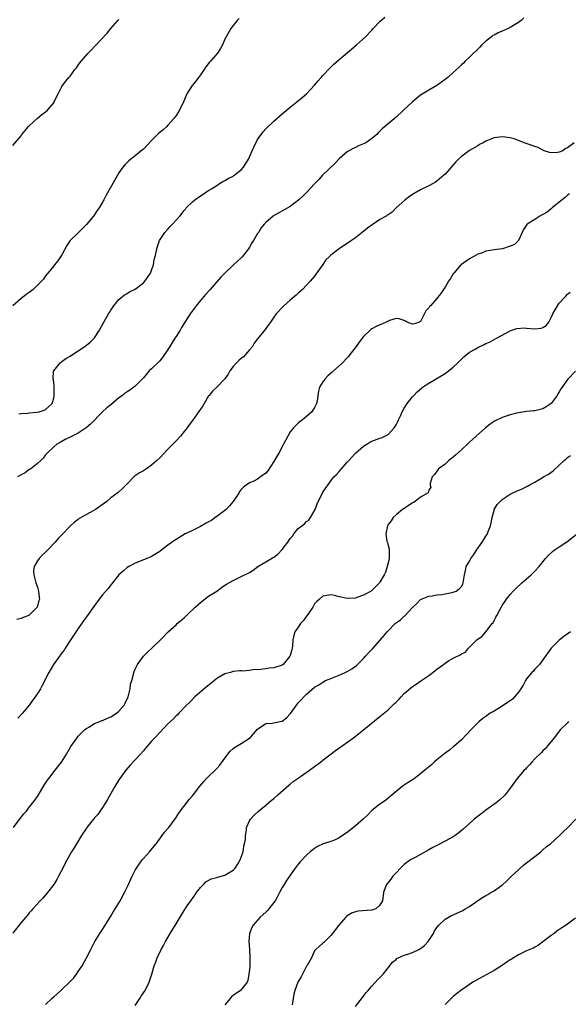
# Model space of a CAD drawing. Units: inches. Extents: x 2568000 to 2571000, y 1500000 to 1503000.
# Drawn here: x 2569631 to 2569765, y 1500748 to 1500989 of the extents above; entities that cross this region are included whole.
import ezdxf

# ---------------------------------------------------------------- set-up
doc = ezdxf.new("R2010")
doc.units = ezdxf.units.IN
doc.header["$MEASUREMENT"] = 0
doc.layers.add('LD25681500_10ft', color=71, linetype='Continuous')

msp = doc.modelspace()

# ---------------------------------------------------------------- linework, layer by layer
at = {"layer": 'LD25681500_10ft'}
for points, elevation in [([(2569684.5, 1500989.5), (2569684.01, 1500989), (2569683, 1500987.77), (2569682.45, 1500987), (2569681.27, 1500985), (2569681, 1500984.44), (2569680.38, 1500983), (2569679.91, 1500982.09), (2569679.2, 1500981), (2569677.49, 1500979), (2569677.24, 1500978.76), (2569676.35, 1500977.65), (2569675.94, 1500977), (2569675, 1500975.69), (2569674.53, 1500975), (2569673.87, 1500974.13), (2569672.97, 1500973), (2569671.68, 1500971), (2569671.45, 1500970.55), (2569670.8, 1500969), (2569669.85, 1500967), (2569669, 1500965.69), (2569668.51, 1500965), (2569667, 1500963.29), (2569666.71, 1500963), (2569665.81, 1500962.19), (2569664.74, 1500961.26), (2569663, 1500959.53), (2569661, 1500957.44), (2569660.77, 1500957.23), (2569659, 1500955.8), (2569657.94, 1500955), (2569657.42, 1500954.58), (2569656.41, 1500953.59), (2569655.97, 1500953), (2569655, 1500951.61), (2569654.63, 1500951), (2569653.46, 1500949), (2569651.85, 1500946.15), (2569651.25, 1500945), (2569650.14, 1500943), (2569649.67, 1500942.33), (2569648.79, 1500941), (2569647.05, 1500938.95), (2569646.09, 1500937.91), (2569645.06, 1500937), (2569643.03, 1500934.97), (2569642.23, 1500933.77), (2569641, 1500931.49), (2569640.02, 1500929.98), (2569639.18, 1500929), (2569639, 1500928.75), (2569637.54, 1500927), (2569637, 1500926.32), (2569636.45, 1500925.55), (2569635.97, 1500925), (2569633.97, 1500923), (2569633, 1500922.26), (2569632.26, 1500921.74), (2569631.34, 1500921), (2569631, 1500920.75), (2569629, 1500919)], 9360), ([(2569629, 1500958.34), (2569631, 1500960.72), (2569631.2, 1500961), (2569632.84, 1500963), (2569633, 1500963.17), (2569635, 1500964.99), (2569636.1, 1500965.9), (2569637, 1500966.55), (2569637.48, 1500967), (2569639, 1500968.82), (2569639.13, 1500969), (2569639.71, 1500970.29), (2569640.12, 1500971), (2569641, 1500972.78), (2569641.14, 1500973), (2569641.94, 1500974.06), (2569642.71, 1500975), (2569643, 1500975.33), (2569644.18, 1500977), (2569644.59, 1500977.41), (2569645, 1500978.01), (2569645.42, 1500978.58), (2569645.7, 1500979), (2569647.47, 1500981), (2569648.25, 1500981.75), (2569649, 1500982.63), (2569649.2, 1500982.8), (2569652.12, 1500985.88), (2569653, 1500987), (2569654.75, 1500989), (2569655, 1500989.26)], 9370), ([(2569754.34, 1500989.66), (2569753.65, 1500989), (2569753, 1500988.51), (2569751.77, 1500987.77), (2569751, 1500987.28), (2569750.45, 1500987), (2569749, 1500986.39), (2569748.04, 1500985.96), (2569747, 1500985.42), (2569746.73, 1500985.27), (2569746.35, 1500985), (2569745, 1500983.94), (2569744.01, 1500983), (2569743.52, 1500982.48), (2569741, 1500980.01), (2569739.94, 1500979), (2569739.48, 1500978.52), (2569739, 1500978.09), (2569738.45, 1500977.55), (2569737, 1500976.22), (2569735.64, 1500975), (2569735, 1500974.49), (2569733, 1500973.07), (2569731, 1500971.91), (2569729, 1500970.64), (2569728.05, 1500969.95), (2569726.98, 1500969.02), (2569724.83, 1500967), (2569723, 1500965.3), (2569719.59, 1500962.41), (2569719, 1500961.8), (2569718.59, 1500961.41), (2569718.22, 1500961), (2569717, 1500960), (2569715.55, 1500959), (2569715, 1500958.69), (2569713.79, 1500958.21), (2569713, 1500957.81), (2569712.43, 1500957.57), (2569711, 1500956.76), (2569709, 1500955.06), (2569708.02, 1500953.98), (2569704.94, 1500951), (2569703.99, 1500950.01), (2569703, 1500948.9), (2569701.12, 1500946.88), (2569700.11, 1500945.89), (2569699.16, 1500945), (2569697, 1500943.38), (2569696.41, 1500943), (2569692.91, 1500941.09), (2569692.8, 1500941), (2569691, 1500939.42), (2569690.62, 1500939), (2569689.92, 1500938.08), (2569689.2, 1500937), (2569689, 1500936.69), (2569687.99, 1500935), (2569687.6, 1500934.4), (2569687, 1500933.33), (2569686.79, 1500933), (2569685.24, 1500931), (2569685, 1500930.73), (2569684.08, 1500929.92), (2569683.12, 1500929), (2569681, 1500927.02), (2569680.01, 1500925.99), (2569677.38, 1500923), (2569676.25, 1500921.75), (2569675, 1500920.29), (2569673.94, 1500919), (2569672.46, 1500917), (2569670.37, 1500913.63), (2569670.02, 1500913), (2569669, 1500911.48), (2569668.71, 1500911), (2569668.03, 1500909.97), (2569667.46, 1500909), (2569666.19, 1500907), (2569665.68, 1500906.32), (2569665, 1500905.48), (2569664.77, 1500905.23), (2569663, 1500903.52), (2569662.42, 1500903), (2569661, 1500901.34), (2569659, 1500899.27), (2569658.66, 1500899), (2569657.69, 1500898.31), (2569657, 1500897.9), (2569656.47, 1500897.53), (2569655.83, 1500897), (2569655, 1500896.4), (2569653, 1500894.71), (2569652.05, 1500893.95), (2569651, 1500892.98), (2569648.04, 1500889.96), (2569646.99, 1500889.01), (2569645, 1500887.71), (2569643.5, 1500887), (2569643.18, 1500886.82), (2569641.84, 1500886.16), (2569641, 1500885.7), (2569640.54, 1500885.46), (2569639.79, 1500885), (2569639, 1500884.35), (2569637.54, 1500883), (2569637, 1500882.39), (2569636.41, 1500881.59), (2569635.81, 1500881), (2569635, 1500880.3), (2569633.36, 1500879), (2569633.15, 1500878.85), (2569633, 1500878.78), (2569632, 1500878), (2569631, 1500877.47), (2569630.15, 1500877)], 9340), ([(2569630.47, 1500892.47), (2569631, 1500892.56), (2569632.63, 1500892.63), (2569633, 1500892.7), (2569634.89, 1500892.89), (2569635.42, 1500893), (2569636.66, 1500893.34), (2569637, 1500893.5), (2569638.63, 1500895), (2569639, 1500896.33), (2569639.13, 1500897), (2569639.11, 1500898.89), (2569639.14, 1500899.14), (2569639, 1500900.13), (2569638.91, 1500900.91), (2569638.89, 1500901), (2569638.98, 1500903), (2569639, 1500903.04), (2569640.61, 1500905), (2569640.82, 1500905.18), (2569641, 1500905.29), (2569641.99, 1500906.01), (2569643, 1500906.6), (2569643.64, 1500907), (2569645, 1500907.93), (2569646.6, 1500909), (2569647, 1500909.3), (2569647.92, 1500910.08), (2569648.93, 1500911), (2569649, 1500911.08), (2569650.22, 1500913), (2569651.31, 1500915), (2569652.47, 1500917), (2569652.66, 1500917.34), (2569653, 1500917.9), (2569653.76, 1500919), (2569655, 1500920.49), (2569656.35, 1500921.65), (2569657, 1500921.97), (2569657.6, 1500922.4), (2569659, 1500923.06), (2569661, 1500924.6), (2569661.37, 1500925), (2569662.71, 1500927), (2569663, 1500927.72), (2569663.46, 1500929), (2569663.66, 1500930.34), (2569663.88, 1500931), (2569664.16, 1500932.16), (2569664.28, 1500933), (2569664.45, 1500933.55), (2569664.98, 1500935), (2569666.27, 1500937), (2569667, 1500937.82), (2569667.59, 1500938.41), (2569668.16, 1500939), (2569669.93, 1500941), (2569671, 1500942.4), (2569671.29, 1500942.71), (2569671.49, 1500943), (2569673, 1500944.48), (2569673.62, 1500945), (2569674.45, 1500945.55), (2569675, 1500945.96), (2569675.65, 1500946.35), (2569676.53, 1500947), (2569677, 1500947.27), (2569677.72, 1500947.72), (2569679, 1500948.53), (2569679.7, 1500949), (2569680.51, 1500949.49), (2569681, 1500949.69), (2569681.81, 1500950.19), (2569683, 1500950.78), (2569683.3, 1500951), (2569685, 1500952.36), (2569685.57, 1500953), (2569686.13, 1500953.87), (2569686.77, 1500955), (2569687.7, 1500957), (2569688.07, 1500957.93), (2569689, 1500959.75), (2569690.36, 1500961.64), (2569691, 1500962.39), (2569693, 1500964.31), (2569695, 1500966.07), (2569697, 1500967.74), (2569698.62, 1500969), (2569699.94, 1500970.06), (2569701, 1500970.98), (2569703, 1500973.1), (2569703.85, 1500974.15), (2569704.58, 1500975), (2569705, 1500975.47), (2569706.72, 1500977.28), (2569707.74, 1500978.26), (2569709, 1500979.42), (2569712.01, 1500981.99), (2569713.25, 1500983), (2569715.46, 1500985), (2569717, 1500986.64), (2569717.37, 1500987), (2569719, 1500988.77), (2569720.18, 1500989.82)], 9350), ([(2569766.66, 1500959), (2569765, 1500957.71), (2569764.47, 1500957.53), (2569763.9, 1500957), (2569763, 1500956.67), (2569762.57, 1500956.57), (2569761, 1500956.49), (2569760.59, 1500956.59), (2569759.28, 1500957), (2569759, 1500957.13), (2569757.82, 1500957.82), (2569757, 1500958.06), (2569755.35, 1500958.65), (2569754.38, 1500959), (2569753.41, 1500959.41), (2569753, 1500959.53), (2569751.92, 1500959.92), (2569751, 1500960.18), (2569750.3, 1500960.3), (2569749, 1500960.46), (2569747, 1500960.17), (2569745, 1500959.36), (2569744.31, 1500959), (2569743.48, 1500958.52), (2569743, 1500958.27), (2569741, 1500957.12), (2569739, 1500955.63), (2569738.32, 1500955), (2569737.66, 1500954.34), (2569735, 1500951.29), (2569734.71, 1500951), (2569733, 1500949.6), (2569732.65, 1500949.35), (2569732.05, 1500949), (2569731, 1500948.45), (2569729, 1500947.46), (2569727.44, 1500946.56), (2569726.24, 1500945.76), (2569725.17, 1500945), (2569723.01, 1500943), (2569722.03, 1500941.97), (2569721, 1500941.32), (2569720.82, 1500941.18), (2569720.55, 1500941), (2569719, 1500940.12), (2569717.32, 1500939), (2569717.12, 1500938.88), (2569715.93, 1500938.07), (2569714.7, 1500937), (2569713, 1500935.68), (2569712.05, 1500935), (2569709, 1500933), (2569707, 1500931.4), (2569706.55, 1500931), (2569705.77, 1500930.23), (2569705, 1500929.08), (2569703.28, 1500926.72), (2569703, 1500926.29), (2569701.88, 1500925), (2569701, 1500924.05), (2569700.01, 1500923), (2569699.48, 1500922.52), (2569699, 1500922.1), (2569698.44, 1500921.56), (2569697, 1500920.36), (2569695.44, 1500919), (2569695, 1500918.57), (2569693.59, 1500917), (2569693, 1500916.18), (2569692.18, 1500915), (2569691.71, 1500914.29), (2569690.86, 1500913.14), (2569689, 1500910.85), (2569688.2, 1500909.8), (2569687.74, 1500909), (2569687, 1500908.15), (2569686.04, 1500907), (2569685.51, 1500906.49), (2569685, 1500906.07), (2569684.43, 1500905.57), (2569683.84, 1500905), (2569683, 1500904.06), (2569682.17, 1500903), (2569681.77, 1500902.23), (2569680.96, 1500901.04), (2569679, 1500899), (2569677.97, 1500898.03), (2569677.1, 1500897), (2569677, 1500896.86), (2569675.87, 1500895), (2569675.57, 1500894.43), (2569675, 1500893.64), (2569674.75, 1500893.25), (2569673, 1500890.87), (2569672.26, 1500889.74), (2569671.71, 1500889), (2569671, 1500888.1), (2569670.09, 1500887), (2569669, 1500885.84), (2569667, 1500883.8), (2569665, 1500881.71), (2569664.27, 1500881), (2569663, 1500879.88), (2569661.75, 1500879), (2569661, 1500878.51), (2569660.02, 1500877.98), (2569658.84, 1500877.16), (2569657, 1500875.33), (2569655.86, 1500874.14), (2569654.81, 1500873.19), (2569653, 1500871.85), (2569651.99, 1500871), (2569651.43, 1500870.57), (2569649.25, 1500869), (2569648.64, 1500868.64), (2569647, 1500867.74), (2569645.25, 1500866.75), (2569645, 1500866.54), (2569644.07, 1500865.93), (2569643, 1500864.9), (2569641, 1500862.81), (2569640.1, 1500861.9), (2569639.35, 1500861), (2569637.46, 1500859), (2569637, 1500858.53), (2569636.19, 1500857.81), (2569635.41, 1500857), (2569635, 1500856.44), (2569634.19, 1500855), (2569634.04, 1500853.96), (2569634.1, 1500853), (2569634.32, 1500852.32), (2569634.61, 1500851), (2569635, 1500849.91), (2569635.27, 1500849), (2569635.46, 1500847.46), (2569635.48, 1500847), (2569635.37, 1500846.63), (2569635, 1500845.26), (2569634.9, 1500845), (2569633, 1500843.06), (2569632.88, 1500843), (2569631.52, 1500842.48), (2569631, 1500842.24), (2569629.97, 1500842.03)], 9330), ([(2569765.55, 1500946.45), (2569765, 1500946.12), (2569764.44, 1500945.55), (2569763.68, 1500945), (2569763, 1500944.4), (2569761.27, 1500943), (2569761.14, 1500942.86), (2569761, 1500942.77), (2569760.02, 1500941.98), (2569759, 1500941.38), (2569758.22, 1500941), (2569757, 1500940.19), (2569755.15, 1500939), (2569755.08, 1500938.92), (2569754.27, 1500937.72), (2569753.89, 1500937), (2569753.03, 1500934.97), (2569752, 1500934), (2569751, 1500933.61), (2569749.11, 1500933), (2569747, 1500932.7), (2569746.6, 1500932.6), (2569745, 1500932.36), (2569743.92, 1500931.92), (2569743, 1500931.62), (2569741.85, 1500931), (2569741, 1500930.51), (2569739, 1500929.12), (2569738.87, 1500929), (2569737.13, 1500927), (2569737, 1500926.8), (2569736.34, 1500925.66), (2569735.85, 1500925), (2569735, 1500923.58), (2569734.63, 1500923), (2569733.96, 1500922.04), (2569733.18, 1500921), (2569733, 1500920.81), (2569731.41, 1500919), (2569731.21, 1500918.79), (2569731, 1500918.45), (2569730.29, 1500917.71), (2569729, 1500915.12), (2569728.75, 1500915), (2569727.48, 1500914.52), (2569727, 1500914.44), (2569725.66, 1500915), (2569725.25, 1500915.25), (2569725, 1500915.36), (2569723.75, 1500915.75), (2569723, 1500915.89), (2569721.37, 1500915.37), (2569721, 1500915.22), (2569720.57, 1500915), (2569719.5, 1500914.5), (2569719, 1500914.31), (2569718.12, 1500913.88), (2569717, 1500913.31), (2569716.82, 1500913.18), (2569716.59, 1500913), (2569715, 1500911.46), (2569713.93, 1500910.07), (2569713.21, 1500909), (2569711.67, 1500907), (2569711.35, 1500906.65), (2569711, 1500906.21), (2569709.85, 1500905), (2569709, 1500904.21), (2569707.6, 1500903), (2569707.27, 1500902.73), (2569706.23, 1500901.77), (2569705.47, 1500901), (2569705, 1500900.32), (2569704.23, 1500899), (2569703.96, 1500898.04), (2569703.82, 1500897), (2569703.6, 1500895.6), (2569703.47, 1500895), (2569703.31, 1500894.69), (2569703, 1500894.01), (2569702.3, 1500893), (2569701, 1500891.8), (2569700.01, 1500891), (2569699.43, 1500890.57), (2569699, 1500890.22), (2569697.82, 1500889), (2569697, 1500888.02), (2569696.43, 1500887), (2569695.39, 1500885), (2569695, 1500884.39), (2569694.29, 1500883), (2569693.84, 1500882.16), (2569693, 1500880.76), (2569691.49, 1500878.51), (2569691, 1500877.95), (2569689.68, 1500877), (2569689, 1500876.48), (2569687.91, 1500875.9), (2569687, 1500875.53), (2569686.17, 1500875), (2569685.52, 1500874.48), (2569685, 1500873.92), (2569684.61, 1500873.39), (2569684.38, 1500873), (2569682.98, 1500871), (2569682.13, 1500869.87), (2569681.28, 1500869), (2569679, 1500867.26), (2569678.63, 1500867), (2569677.66, 1500866.34), (2569677, 1500865.95), (2569676.38, 1500865.62), (2569675, 1500864.83), (2569673, 1500863.82), (2569671.28, 1500863), (2569669, 1500861.66), (2569668.6, 1500861.4), (2569667, 1500860.21), (2569665.18, 1500858.82), (2569665, 1500858.67), (2569663, 1500857.46), (2569662.69, 1500857.31), (2569661.86, 1500857), (2569660.42, 1500856.42), (2569659, 1500855.82), (2569657.42, 1500855), (2569657, 1500854.74), (2569656.08, 1500853.92), (2569654.99, 1500853), (2569653.39, 1500851), (2569653.23, 1500850.77), (2569653, 1500850.51), (2569652.35, 1500849.65), (2569651, 1500848.09), (2569649.66, 1500846.34), (2569648.81, 1500845.19), (2569647, 1500842.64), (2569646.34, 1500841.66), (2569645, 1500839.79), (2569643.88, 1500838.12), (2569643, 1500836.83), (2569641.83, 1500835), (2569641.52, 1500834.48), (2569641, 1500833.79), (2569640.68, 1500833.32), (2569640.42, 1500833), (2569638.95, 1500831), (2569637.76, 1500829), (2569636.17, 1500825.83), (2569635.74, 1500825), (2569635, 1500823.87), (2569634.46, 1500823), (2569633.83, 1500822.17), (2569632.98, 1500821), (2569631.31, 1500819), (2569630.23, 1500817.77)], 9320), ([(2569629.17, 1500791), (2569630.8, 1500793.2), (2569631.69, 1500794.31), (2569632.28, 1500795), (2569633, 1500795.92), (2569633.91, 1500797), (2569635.18, 1500798.82), (2569636.65, 1500801.35), (2569637.44, 1500802.56), (2569637.77, 1500803), (2569639.39, 1500805), (2569640.89, 1500807), (2569642.1, 1500809), (2569643.16, 1500810.84), (2569644.71, 1500813), (2569645, 1500813.36), (2569646.66, 1500815), (2569647, 1500815.3), (2569647.62, 1500815.62), (2569649, 1500816.45), (2569650.3, 1500817), (2569650.81, 1500817.19), (2569651, 1500817.2), (2569652.17, 1500817.83), (2569653, 1500818.09), (2569654.4, 1500819), (2569655, 1500819.49), (2569656.29, 1500821), (2569656.5, 1500821.5), (2569657.22, 1500823), (2569657.35, 1500823.35), (2569657.75, 1500825), (2569657.85, 1500826.15), (2569658.14, 1500827), (2569658.59, 1500828.59), (2569658.65, 1500829), (2569658.74, 1500829.26), (2569659, 1500829.81), (2569659.35, 1500830.65), (2569659.56, 1500831), (2569661.03, 1500833), (2569662, 1500834), (2569663.08, 1500835), (2569665.18, 1500837), (2569667.05, 1500838.95), (2569669, 1500840.71), (2569669.3, 1500841), (2569670.21, 1500841.79), (2569671, 1500842.39), (2569671.59, 1500843), (2569673.68, 1500845), (2569675, 1500846.19), (2569677, 1500847.71), (2569678.99, 1500849), (2569680.15, 1500849.85), (2569681, 1500850.4), (2569681.35, 1500850.65), (2569683, 1500851.56), (2569684.03, 1500852.03), (2569685, 1500852.52), (2569687, 1500853.55), (2569687.92, 1500854.08), (2569689.09, 1500855), (2569691, 1500856.12), (2569692.38, 1500857), (2569692.78, 1500857.21), (2569693, 1500857.31), (2569693.97, 1500858.03), (2569695, 1500859.15), (2569696.44, 1500861), (2569697, 1500861.87), (2569697.55, 1500862.45), (2569697.92, 1500863), (2569699, 1500864.3), (2569699.87, 1500865), (2569700.52, 1500865.48), (2569701, 1500866.03), (2569701.6, 1500866.4), (2569702, 1500867), (2569703.1, 1500869), (2569703.65, 1500870.35), (2569704.94, 1500873.06), (2569705.71, 1500874.29), (2569706.2, 1500875), (2569707, 1500876.03), (2569707.73, 1500877), (2569708.4, 1500877.6), (2569709, 1500878.29), (2569709.55, 1500879), (2569711, 1500880.58), (2569711.35, 1500881), (2569713, 1500882.79), (2569715, 1500884.54), (2569715.81, 1500885), (2569716.52, 1500885.48), (2569717, 1500885.73), (2569719, 1500886.49), (2569719.38, 1500886.62), (2569720.24, 1500887), (2569721, 1500887.44), (2569722.47, 1500889), (2569723, 1500889.81), (2569723.37, 1500890.63), (2569723.6, 1500891), (2569724.15, 1500892.15), (2569724.51, 1500893), (2569725, 1500893.88), (2569725.66, 1500895), (2569727, 1500896.64), (2569727.31, 1500897), (2569728.15, 1500897.85), (2569729.2, 1500898.8), (2569729.46, 1500899), (2569731, 1500900.03), (2569735, 1500902.41), (2569735.35, 1500902.65), (2569735.83, 1500903), (2569737, 1500903.93), (2569738.15, 1500905), (2569739.58, 1500906.42), (2569741, 1500907.59), (2569742.36, 1500908.36), (2569743, 1500908.74), (2569744.55, 1500909.45), (2569745, 1500909.69), (2569745.91, 1500910.09), (2569747, 1500910.69), (2569747.63, 1500911), (2569749, 1500911.77), (2569750.64, 1500912.64), (2569751, 1500912.85), (2569751.36, 1500913), (2569752.58, 1500913.42), (2569754.45, 1500913.55), (2569755, 1500913.52), (2569757, 1500913.31), (2569758.54, 1500913.46), (2569759, 1500913.62), (2569759.82, 1500914.18), (2569760.43, 1500915), (2569761, 1500916.07), (2569761.41, 1500917), (2569762.01, 1500917.99), (2569762.55, 1500919), (2569763, 1500919.59), (2569764.28, 1500921), (2569764.64, 1500921.36), (2569765, 1500921.84), (2569765.65, 1500922.35)], 9310), ([(2569767, 1500902.92), (2569765.07, 1500901), (2569765, 1500900.92), (2569763.7, 1500899), (2569763.39, 1500898.61), (2569763, 1500897.85), (2569762.65, 1500897.35), (2569762.47, 1500897), (2569761.02, 1500895), (2569759.81, 1500894.19), (2569759, 1500893.68), (2569757.33, 1500893.33), (2569757, 1500893.23), (2569756.81, 1500893.19), (2569755, 1500893.02), (2569753, 1500892.69), (2569752.61, 1500892.61), (2569751, 1500892.22), (2569749, 1500891.58), (2569747.26, 1500890.74), (2569747, 1500890.6), (2569746.06, 1500889.94), (2569744.94, 1500889.06), (2569742.61, 1500887), (2569741, 1500885.49), (2569740.73, 1500885.27), (2569739, 1500883.6), (2569737.62, 1500882.38), (2569737, 1500881.81), (2569735.95, 1500881), (2569735, 1500880.16), (2569733.4, 1500879), (2569732.4, 1500877.6), (2569731.86, 1500877), (2569731.37, 1500875.37), (2569731.37, 1500875), (2569731.5, 1500874.5), (2569731, 1500873.78), (2569730.88, 1500873.12), (2569729, 1500872.04), (2569727.31, 1500870.69), (2569727, 1500870.61), (2569725.91, 1500869.91), (2569725, 1500869.26), (2569724.55, 1500869), (2569723, 1500867.72), (2569722.23, 1500867), (2569721.76, 1500866.24), (2569721, 1500865.28), (2569720.84, 1500865), (2569720.46, 1500863), (2569720.75, 1500861.25), (2569720.88, 1500860.88), (2569721, 1500860.19), (2569721.28, 1500859.28), (2569721.29, 1500859), (2569721.25, 1500858.75), (2569721.28, 1500857), (2569721, 1500855.91), (2569720.83, 1500855), (2569720.37, 1500853.63), (2569720.08, 1500853), (2569719, 1500851.16), (2569718.88, 1500851), (2569717.94, 1500850.06), (2569717, 1500849.09), (2569716.87, 1500849), (2569715, 1500847.96), (2569713.37, 1500847.37), (2569713, 1500847.26), (2569711, 1500847.17), (2569709.52, 1500847.52), (2569709, 1500847.6), (2569707.88, 1500847.88), (2569707, 1500848.05), (2569705, 1500847.76), (2569704.16, 1500847), (2569703.57, 1500846.43), (2569703, 1500845.84), (2569702.53, 1500845), (2569701.46, 1500843.46), (2569701.1, 1500842.9), (2569701, 1500842.79), (2569700.26, 1500841.74), (2569699.55, 1500841), (2569699, 1500840.11), (2569698.12, 1500839), (2569697.88, 1500838.12), (2569697.66, 1500837), (2569697.58, 1500835.58), (2569697.51, 1500835), (2569697.37, 1500834.63), (2569697, 1500833.19), (2569696.93, 1500833), (2569695.25, 1500831), (2569695, 1500830.81), (2569693, 1500830.17), (2569691.95, 1500830.05), (2569691, 1500829.92), (2569689.72, 1500829.72), (2569689, 1500829.69), (2569688.28, 1500829.72), (2569687, 1500829.49), (2569685.36, 1500829.36), (2569685, 1500829.41), (2569684.61, 1500829.39), (2569683, 1500829.22), (2569682.33, 1500829), (2569681, 1500828.64), (2569679, 1500827.49), (2569678.41, 1500827), (2569677.61, 1500826.39), (2569675.93, 1500825), (2569673.63, 1500823), (2569672.34, 1500821.66), (2569671.6, 1500821), (2569669.7, 1500819), (2569669.35, 1500818.65), (2569669, 1500818.38), (2569668.35, 1500817.65), (2569667, 1500816.43), (2569665, 1500814.32), (2569663.78, 1500813), (2569663, 1500812.12), (2569661.54, 1500810.46), (2569661, 1500809.8), (2569660.3, 1500809), (2569659, 1500807.55), (2569657.75, 1500806.25), (2569656.7, 1500805), (2569655.22, 1500803), (2569655, 1500802.67), (2569653.97, 1500801), (2569653, 1500799.31), (2569652.19, 1500797.81), (2569651.72, 1500797), (2569651, 1500795.88), (2569649.8, 1500794.2), (2569649, 1500793.31), (2569648.74, 1500793), (2569647.13, 1500791), (2569647, 1500790.82), (2569645.83, 1500789), (2569644.57, 1500787), (2569643.99, 1500786.01), (2569643.34, 1500785), (2569643, 1500784.4), (2569641.79, 1500782.21), (2569641.22, 1500781), (2569640.17, 1500779), (2569639.75, 1500778.25), (2569639, 1500777), (2569637.48, 1500775), (2569636.33, 1500773.67), (2569635.67, 1500773), (2569633.86, 1500771), (2569633.48, 1500770.51), (2569633, 1500770.02), (2569632.54, 1500769.46), (2569632.14, 1500769), (2569631, 1500767.63), (2569629, 1500765.04)], 9300), ([(2569637, 1500747.51), (2569638.5, 1500749), (2569639, 1500749.43), (2569639.83, 1500750.17), (2569640.72, 1500751), (2569641, 1500751.2), (2569642.94, 1500753.06), (2569643.93, 1500754.07), (2569644.57, 1500755), (2569645, 1500755.65), (2569645.96, 1500757), (2569647, 1500759.01), (2569648.11, 1500761), (2569649.1, 1500763), (2569650.33, 1500765), (2569651, 1500765.98), (2569653, 1500769.25), (2569653.65, 1500770.35), (2569655.27, 1500773), (2569656.37, 1500775), (2569657.33, 1500777), (2569657.84, 1500778.16), (2569658.24, 1500779), (2569659, 1500780.47), (2569659.3, 1500781), (2569659.99, 1500782.01), (2569660.73, 1500783), (2569661, 1500783.33), (2569662.48, 1500785), (2569663.62, 1500786.38), (2569664.11, 1500787), (2569665.62, 1500789), (2569666.18, 1500789.82), (2569667, 1500790.72), (2569667.22, 1500791), (2569667.9, 1500791.9), (2569669, 1500793.41), (2569669.6, 1500794.4), (2569672.19, 1500797.81), (2569673, 1500798.78), (2569674.86, 1500801.14), (2569675.78, 1500802.22), (2569676.51, 1500803), (2569679, 1500805.46), (2569679.71, 1500806.29), (2569681, 1500808.02), (2569682.29, 1500809.71), (2569683, 1500810.34), (2569683.36, 1500810.64), (2569685, 1500811.57), (2569687, 1500812.85), (2569687.15, 1500813), (2569688.01, 1500813.99), (2569689, 1500815.11), (2569689.24, 1500815.24), (2569691, 1500816.45), (2569692.55, 1500816.55), (2569693, 1500816.67), (2569694.93, 1500817.07), (2569695, 1500817.09), (2569696.1, 1500817.9), (2569697.09, 1500818.91), (2569698.54, 1500821), (2569699, 1500821.58), (2569699.72, 1500822.28), (2569700.32, 1500823), (2569701, 1500823.7), (2569703, 1500825.43), (2569703.99, 1500826.01), (2569705, 1500826.66), (2569705.64, 1500827), (2569707, 1500827.56), (2569709, 1500828.33), (2569710.45, 1500829), (2569711, 1500829.24), (2569712.13, 1500829.87), (2569713.29, 1500830.71), (2569715, 1500832.46), (2569715.49, 1500833), (2569716.19, 1500833.81), (2569717, 1500834.68), (2569717.16, 1500834.84), (2569719, 1500836.86), (2569720, 1500838), (2569720.81, 1500839), (2569721, 1500839.21), (2569722.77, 1500841), (2569723, 1500841.2), (2569724.05, 1500841.95), (2569725, 1500842.84), (2569725.1, 1500842.9), (2569727, 1500844.99), (2569728.04, 1500845.96), (2569729, 1500846.94), (2569731, 1500847.76), (2569731.85, 1500847.85), (2569733, 1500848.05), (2569734.14, 1500848.14), (2569735, 1500848.33), (2569736.63, 1500848.63), (2569737, 1500848.73), (2569737.71, 1500849), (2569738.46, 1500849.54), (2569739, 1500850.11), (2569739.33, 1500850.67), (2569739.46, 1500851), (2569739.5, 1500851.5), (2569739.76, 1500853), (2569740.01, 1500853.99), (2569740.21, 1500855), (2569741, 1500856.34), (2569741.33, 1500857), (2569742.04, 1500857.96), (2569742.7, 1500859), (2569744.11, 1500861), (2569745, 1500862.46), (2569745.24, 1500862.76), (2569745.37, 1500863), (2569745.6, 1500863.6), (2569746.18, 1500865), (2569746.29, 1500865.71), (2569746.58, 1500867), (2569747, 1500868.79), (2569747.08, 1500869), (2569747.78, 1500870.22), (2569748.51, 1500871), (2569749, 1500871.48), (2569750.26, 1500872.26), (2569751, 1500872.74), (2569752.54, 1500873.46), (2569753.92, 1500874.08), (2569755.25, 1500874.75), (2569755.66, 1500875), (2569757, 1500875.74), (2569759.12, 1500877), (2569760.34, 1500877.66), (2569761.5, 1500878.5), (2569763, 1500879.9), (2569764.23, 1500881), (2569764.65, 1500881.35), (2569765, 1500881.74), (2569765.75, 1500882.25)], 9290), ([(2569659, 1500747.28), (2569660.12, 1500749), (2569660.42, 1500749.58), (2569661, 1500750.43), (2569661.41, 1500751), (2569662.41, 1500753), (2569663.03, 1500754.97), (2569663.63, 1500757), (2569664.02, 1500757.98), (2569664.38, 1500759), (2569665.35, 1500761), (2569665.96, 1500762.04), (2569666.43, 1500763), (2569667.6, 1500765), (2569669, 1500767.32), (2569671, 1500770.6), (2569671.16, 1500770.84), (2569671.25, 1500771), (2569671.72, 1500771.72), (2569672.76, 1500773.24), (2569673, 1500773.56), (2569673.63, 1500774.37), (2569674.06, 1500775), (2569675, 1500776.24), (2569675.71, 1500777), (2569676.35, 1500777.65), (2569677.62, 1500778.38), (2569679, 1500778.74), (2569679.18, 1500778.82), (2569681, 1500779.3), (2569681.75, 1500779.75), (2569683, 1500780.46), (2569683.49, 1500781), (2569684.09, 1500781.91), (2569684.73, 1500783), (2569685, 1500783.67), (2569685.46, 1500785), (2569685.65, 1500786.35), (2569685.83, 1500787), (2569686.01, 1500788.01), (2569686.01, 1500789), (2569686.3, 1500790.3), (2569686.31, 1500791), (2569687, 1500792.61), (2569687.24, 1500793), (2569688.05, 1500793.95), (2569689.21, 1500795), (2569691, 1500796.44), (2569692.37, 1500797.63), (2569693, 1500798.12), (2569693.97, 1500799), (2569696.65, 1500801.35), (2569697, 1500801.6), (2569697.77, 1500802.23), (2569699, 1500803.11), (2569701.73, 1500805), (2569703, 1500805.93), (2569704.44, 1500807), (2569705, 1500807.46), (2569708.12, 1500809.88), (2569709.79, 1500811), (2569712.53, 1500813), (2569715.08, 1500815), (2569719, 1500818.21), (2569721, 1500819.88), (2569722.62, 1500821.38), (2569723, 1500821.76), (2569723.63, 1500822.37), (2569724.2, 1500823), (2569725, 1500823.84), (2569727, 1500825.55), (2569727.88, 1500826.12), (2569729.07, 1500826.93), (2569731, 1500828.26), (2569731.97, 1500829), (2569733, 1500829.82), (2569734.61, 1500831), (2569735, 1500831.3), (2569735.86, 1500831.86), (2569737, 1500832.53), (2569738.7, 1500833.3), (2569739, 1500833.62), (2569740, 1500834), (2569740.75, 1500835), (2569741, 1500835.22), (2569742.79, 1500837), (2569744.1, 1500837.9), (2569745.02, 1500838.98), (2569746.55, 1500841), (2569746.77, 1500841.23), (2569747, 1500841.73), (2569747.46, 1500842.54), (2569747.67, 1500843), (2569748.4, 1500844.4), (2569748.85, 1500845.15), (2569749, 1500845.46), (2569750.03, 1500847), (2569751, 1500848.17), (2569751.74, 1500849), (2569752.38, 1500849.62), (2569753.86, 1500851), (2569756.12, 1500853), (2569757, 1500853.85), (2569758.09, 1500855), (2569759.66, 1500857), (2569760.28, 1500857.72), (2569761.33, 1500858.67), (2569761.74, 1500859), (2569763, 1500859.8), (2569764.9, 1500861.1), (2569767.13, 1500862.87)], 9280), ([(2569765.75, 1500839), (2569764.15, 1500837.85), (2569763, 1500836.91), (2569761.04, 1500835), (2569760.19, 1500833.81), (2569759, 1500832.08), (2569758.15, 1500831), (2569757, 1500829.8), (2569756.65, 1500829.35), (2569756.29, 1500829), (2569755, 1500827.45), (2569754.73, 1500827), (2569754.14, 1500825.86), (2569753.6, 1500825), (2569753, 1500824.21), (2569752.02, 1500823), (2569751.53, 1500822.47), (2569749, 1500820.77), (2569747, 1500819.52), (2569746.03, 1500819), (2569745, 1500818.2), (2569744.3, 1500817.7), (2569743.37, 1500817), (2569741.38, 1500815), (2569740.24, 1500813.76), (2569739, 1500812.49), (2569737.14, 1500810.86), (2569737, 1500810.76), (2569736.05, 1500809.95), (2569735, 1500809.23), (2569733, 1500807.59), (2569732.31, 1500807), (2569731.63, 1500806.37), (2569730, 1500805), (2569729, 1500804.12), (2569727.53, 1500803), (2569727, 1500802.63), (2569725.98, 1500802.02), (2569724.5, 1500801), (2569721.99, 1500799), (2569721.48, 1500798.52), (2569721, 1500798.13), (2569720.4, 1500797.6), (2569719, 1500796.66), (2569717, 1500795.1), (2569715.98, 1500794.02), (2569715, 1500793.12), (2569714.9, 1500793), (2569713, 1500791.36), (2569711.71, 1500790.29), (2569711, 1500789.77), (2569709.83, 1500789), (2569709, 1500788.4), (2569707.89, 1500787.89), (2569707, 1500787.52), (2569705.07, 1500786.93), (2569703.71, 1500786.29), (2569703, 1500785.84), (2569702.53, 1500785.47), (2569701.92, 1500785), (2569701, 1500784.2), (2569699.48, 1500782.52), (2569699, 1500781.96), (2569698.25, 1500781), (2569697, 1500779.26), (2569696.07, 1500777.93), (2569695.53, 1500777), (2569695, 1500776.22), (2569694.4, 1500775), (2569693.7, 1500773.7), (2569693.31, 1500773), (2569693, 1500772.54), (2569691.42, 1500770.58), (2569691, 1500770.16), (2569689.64, 1500769), (2569687.91, 1500767), (2569687.56, 1500766.44), (2569687.01, 1500765), (2569686.83, 1500763), (2569687, 1500761.14), (2569687.11, 1500759.11), (2569687.14, 1500758.86), (2569687.08, 1500757), (2569687, 1500756.13), (2569686.87, 1500755), (2569686.6, 1500753.4), (2569686.42, 1500753), (2569684.83, 1500751), (2569683, 1500749.72), (2569682.62, 1500749.38), (2569682.26, 1500749), (2569681, 1500747.47)], 9270), ([(2569765.3, 1500817), (2569765, 1500816.68), (2569763.31, 1500815), (2569763, 1500814.62), (2569762.31, 1500813.69), (2569761.72, 1500813), (2569761, 1500812.04), (2569760.14, 1500811), (2569759.61, 1500810.39), (2569759, 1500809.8), (2569758.62, 1500809.38), (2569757, 1500807.81), (2569756.25, 1500807), (2569755.68, 1500806.32), (2569755, 1500805.65), (2569754.7, 1500805.3), (2569754.4, 1500805), (2569752.7, 1500803), (2569751, 1500800.58), (2569749.74, 1500799), (2569748.33, 1500797.67), (2569747.52, 1500797), (2569745, 1500795.22), (2569743.74, 1500794.26), (2569742.17, 1500793), (2569741, 1500791.91), (2569739.47, 1500790.53), (2569738.37, 1500789.63), (2569737.45, 1500789), (2569737, 1500788.71), (2569735, 1500787.59), (2569733.27, 1500786.73), (2569731.97, 1500786.03), (2569731, 1500785.5), (2569729, 1500784.31), (2569727.63, 1500783.63), (2569726.48, 1500783), (2569725, 1500781.9), (2569724.55, 1500781.45), (2569724.06, 1500781), (2569723, 1500779.83), (2569722.22, 1500779), (2569721.72, 1500778.28), (2569720.63, 1500777), (2569720.38, 1500776.38), (2569719.88, 1500775), (2569719.64, 1500773), (2569719, 1500771.91), (2569718.01, 1500771), (2569717, 1500770.72), (2569713.6, 1500770.4), (2569713, 1500770.28), (2569712.03, 1500769.97), (2569711, 1500769.27), (2569710.69, 1500769), (2569708.97, 1500767), (2569708.09, 1500765.91), (2569707.38, 1500765), (2569707, 1500764.44), (2569705.22, 1500762.78), (2569705, 1500762.62), (2569704.16, 1500761.84), (2569703.33, 1500761), (2569703, 1500760.7), (2569702.21, 1500759), (2569701.13, 1500757.13), (2569701, 1500756.93), (2569699.68, 1500754.32), (2569699, 1500753.17), (2569698.91, 1500753), (2569698.13, 1500751), (2569697.9, 1500750.1), (2569697.74, 1500749), (2569697.49, 1500747.49)], 9260), ([(2569713, 1500747.05), (2569714.74, 1500749.26), (2569715.6, 1500750.4), (2569716.1, 1500751), (2569717, 1500752.02), (2569718.45, 1500753.55), (2569719.78, 1500755), (2569721, 1500756.5), (2569722.11, 1500757.89), (2569723, 1500758.61), (2569723.19, 1500758.81), (2569723.53, 1500759), (2569725, 1500759.64), (2569725.87, 1500759.87), (2569727, 1500760.29), (2569728.52, 1500761), (2569729, 1500761.26), (2569729.97, 1500762.03), (2569730.86, 1500763), (2569732.13, 1500765), (2569732.41, 1500765.59), (2569733, 1500766.42), (2569733.5, 1500767), (2569735, 1500768.45), (2569736.6, 1500769.4), (2569737, 1500769.56), (2569739.36, 1500770.64), (2569739.93, 1500771), (2569741, 1500771.62), (2569743, 1500773.06), (2569744.21, 1500773.79), (2569745, 1500774.32), (2569745.46, 1500774.54), (2569746.19, 1500775), (2569747, 1500775.46), (2569748.57, 1500776.57), (2569749, 1500776.85), (2569750.15, 1500777.85), (2569751.29, 1500779), (2569753, 1500780.61), (2569753.45, 1500781), (2569754.27, 1500781.73), (2569755, 1500782.27), (2569757, 1500783.82), (2569758.45, 1500785), (2569759, 1500785.46), (2569759.81, 1500786.19), (2569760.85, 1500787), (2569763.1, 1500789), (2569764.02, 1500789.98), (2569765, 1500790.87), (2569767.11, 1500793)], 9250), ([(2569767, 1500768.72), (2569764.67, 1500767), (2569763.65, 1500766.35), (2569762.45, 1500765.55), (2569761.73, 1500765), (2569761, 1500764.47), (2569759, 1500762.88), (2569757.88, 1500762.12), (2569757, 1500761.59), (2569756.61, 1500761.39), (2569755, 1500760.7), (2569753, 1500759.74), (2569751.33, 1500758.67), (2569751, 1500758.48), (2569748.85, 1500757), (2569747, 1500755.88), (2569742.54, 1500753.46), (2569741.8, 1500753), (2569741, 1500752.41), (2569738.88, 1500751), (2569737.82, 1500750.18), (2569737, 1500749.5), (2569736.74, 1500749.26), (2569735, 1500747.5)], 9240)]:
    msp.add_lwpolyline(points, dxfattribs=dict(at, elevation=elevation))

doc.saveas('drawing.dxf')
